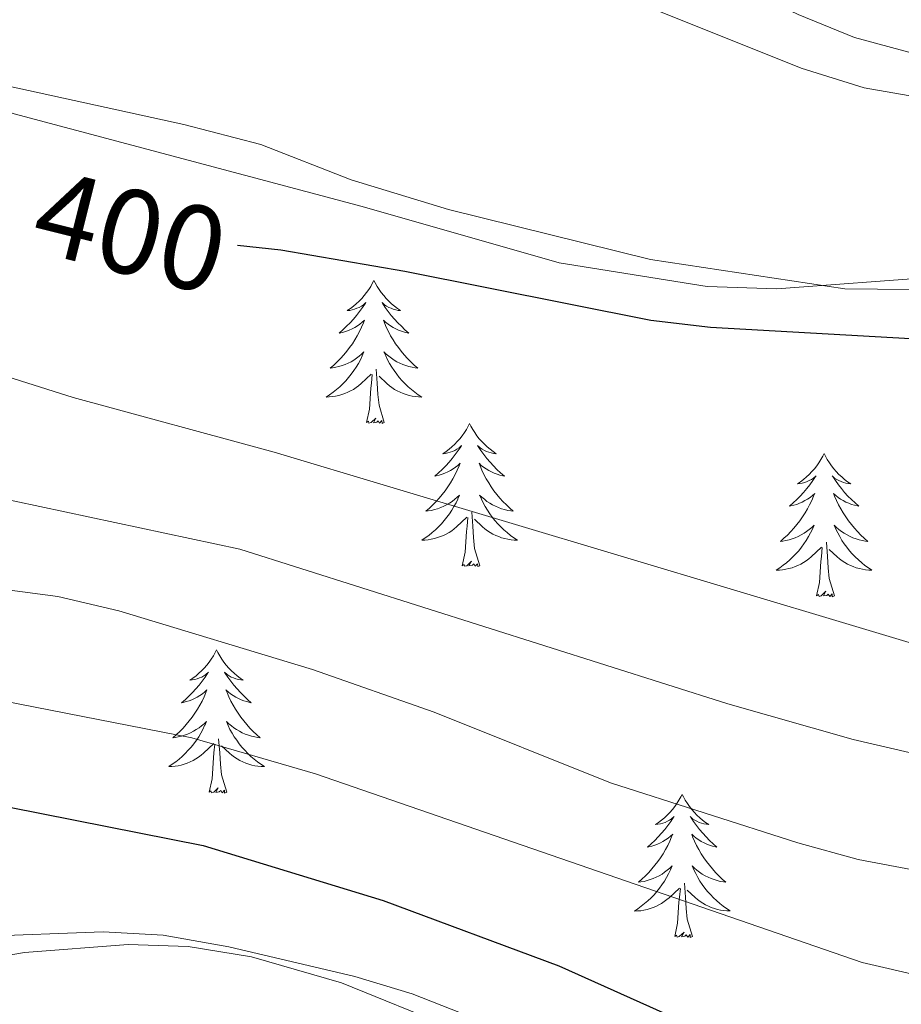
# Model space of a CAD drawing. Units: metres. Extents: x 631020 to 635531, y 4699196 to 4702251.
# Drawn here: x 632196 to 632269, y 4700916 to 4700998 of the extents above; entities that cross this region are included whole.
import ezdxf
from ezdxf.enums import TextEntityAlignment as Align

# ---------------------------------------------------------------- set-up
doc = ezdxf.new("R2010")
doc.units = ezdxf.units.M
doc.header["$MEASUREMENT"] = 0
for name, color, linetype, lineweight in [('Level 35', 92, 'Continuous', 0), ('Level 36', 19, 'Continuous', 40), ('Level 4', 36, 'Continuous', 30), ('Level 41', 39, 'Continuous', 0), ('Level 5', 36, 'Continuous', 0)]:
    doc.layers.add(name, color=color, linetype=linetype, lineweight=lineweight)
doc.styles.add('Arial', font='ARIAL.TTF', dxfattribs={"height": 0.2})

msp = doc.modelspace()

# ---------------------------------------------------------------- linework, layer by layer
at = {"layer": 'Level 35', "color": 92, "linetype": 'Continuous', "lineweight": 0, "ltscale": 0.5}
for points in [[(632137.28, 4701025.42, 401.46), (632141.11, 4701021.7, 401.82), (632147.18, 4701016.4, 401.96), (632162.45, 4701004.77, 402.03), (632169.2, 4701000.81, 402.1), (632174.44, 4700998.25, 402.1), (632190.29, 4700991.88, 402.17), (632195.08, 4700990.32, 402.17), (632224.06, 4700982.6, 402.31), (632240.45, 4700977.9, 402.52), (632252.76, 4700975.94, 402.67), (632258.57, 4700975.73, 402.67), (632272.03, 4700976.73, 402.67), (632278.75, 4700977.54, 403.02), (632296.98, 4700979.82, 403.16), (632303.94, 4700980.13, 403.38), (632316.08, 4700979.52, 405.08), (632326.92, 4700976.46, 405.86), (632338.73, 4700974.31, 405.86), (632350.14, 4700974.52, 406.71), (632362.16, 4700977.03, 407.06)], [(632231.62, 4700914.15, 440.17), (632222.33, 4700917.92, 440.17), (632214.83, 4700920.08, 440.17), (632209.56, 4700920.94, 440.1), (632204.56, 4700921.12, 440.1), (632195.95, 4700920.44, 440.1), (632184.36, 4700918.46, 440.17), (632173.97, 4700917.18, 440.28), (632165.83, 4700916.4, 440.88), (632141.48, 4700915.05, 441.17)]]:
    msp.add_polyline3d(points, dxfattribs=at)
at = {"layer": 'Level 36', "color": 92, "linetype": 'Continuous', "lineweight": 0}
for points in [[(632225.03, 4700976.44), (632224.92, 4700976.22), (632224.76, 4700975.94), (632224.6, 4700975.68), (632224.41, 4700975.42), (632224.22, 4700975.17), (632224.01, 4700974.94), (632223.79, 4700974.71), (632223.56, 4700974.49), (632223.32, 4700974.29), (632223.07, 4700974.1), (632222.81, 4700973.92), (632223.01, 4700973.94), (632223.21, 4700973.98), (632223.41, 4700974.04), (632223.61, 4700974.11), (632223.8, 4700974.19), (632223.98, 4700974.29), (632224.15, 4700974.4), (632224.36, 4700974.59), (632224.32, 4700974.53), (632224.09, 4700974.18), (632223.84, 4700973.85), (632223.59, 4700973.52), (632223.32, 4700973.2), (632223.04, 4700972.9), (632222.75, 4700972.61), (632222.44, 4700972.32), (632222.13, 4700972.05), (632222.26, 4700972.08), (632222.5, 4700972.13), (632222.74, 4700972.21), (632222.98, 4700972.29), (632223.21, 4700972.4), (632223.43, 4700972.52), (632223.65, 4700972.65), (632223.86, 4700972.79), (632224.05, 4700972.95), (632224.24, 4700973.12), (632224.15, 4700972.9), (632224, 4700972.54), (632223.82, 4700972.18), (632223.64, 4700971.83), (632223.44, 4700971.49), (632223.23, 4700971.16), (632223, 4700970.84), (632222.76, 4700970.53), (632222.51, 4700970.23), (632222.25, 4700969.93), (632221.97, 4700969.65), (632221.68, 4700969.38), (632221.39, 4700969.12), (632221.58, 4700969.15), (632221.85, 4700969.2), (632222.11, 4700969.26), (632222.37, 4700969.34), (632222.63, 4700969.43), (632222.88, 4700969.54), (632223.12, 4700969.66), (632223.35, 4700969.8), (632223.58, 4700969.95), (632223.79, 4700970.12), (632224, 4700970.29), (632224.19, 4700970.48), (632224.05, 4700970.15)], [(632225.03, 4700976.44), (632225.14, 4700976.22), (632225.3, 4700975.94), (632225.46, 4700975.68), (632225.64, 4700975.42), (632225.84, 4700975.17), (632226.05, 4700974.94), (632226.26, 4700974.71), (632226.5, 4700974.49), (632226.74, 4700974.29), (632226.99, 4700974.1), (632227.25, 4700973.92), (632227.05, 4700973.94), (632226.84, 4700973.98), (632226.64, 4700974.04), (632226.45, 4700974.11), (632226.26, 4700974.19), (632226.08, 4700974.29), (632225.91, 4700974.4), (632225.7, 4700974.59), (632225.74, 4700974.53), (632225.97, 4700974.18), (632226.22, 4700973.85), (632226.47, 4700973.52), (632226.74, 4700973.2), (632227.02, 4700972.9), (632227.31, 4700972.61), (632227.61, 4700972.32), (632227.93, 4700972.05), (632227.8, 4700972.08), (632227.56, 4700972.13), (632227.32, 4700972.21), (632227.08, 4700972.29), (632226.85, 4700972.4), (632226.62, 4700972.52), (632226.41, 4700972.65), (632226.2, 4700972.79), (632226, 4700972.95), (632225.82, 4700973.12), (632225.91, 4700972.9), (632226.06, 4700972.54), (632226.23, 4700972.18), (632226.42, 4700971.83), (632226.62, 4700971.49), (632226.83, 4700971.16), (632227.06, 4700970.84), (632227.3, 4700970.53), (632227.55, 4700970.23), (632227.81, 4700969.93), (632228.09, 4700969.65), (632228.37, 4700969.38), (632228.67, 4700969.12), (632228.47, 4700969.15), (632228.21, 4700969.2), (632227.94, 4700969.26), (632227.68, 4700969.34), (632227.43, 4700969.43), (632227.18, 4700969.54), (632226.94, 4700969.66), (632226.71, 4700969.8), (632226.48, 4700969.95), (632226.27, 4700970.12), (632226.06, 4700970.29), (632225.86, 4700970.48), (632226.01, 4700970.15)], [(632224.052, 4700970.147), (632223.902, 4700969.827), (632223.732, 4700969.517), (632223.542, 4700969.207), (632223.352, 4700968.917), (632223.142, 4700968.627), (632222.922, 4700968.347), (632222.682, 4700968.077), (632222.432, 4700967.817), (632222.182, 4700967.577), (632221.912, 4700967.337), (632221.631, 4700967.117), (632221.341, 4700966.907), (632221.051, 4700966.717), (632221.311, 4700966.727), (632221.581, 4700966.757), (632221.841, 4700966.797), (632222.101, 4700966.857), (632222.352, 4700966.927), (632222.602, 4700967.007), (632222.852, 4700967.117), (632223.082, 4700967.227), (632223.322, 4700967.357), (632223.542, 4700967.507), (632223.752, 4700967.667), (632223.952, 4700967.837), (632224.802, 4700968.637)], [(632226.012, 4700970.147), (632226.162, 4700969.827), (632226.332, 4700969.517), (632226.512, 4700969.207), (632226.712, 4700968.917), (632226.922, 4700968.627), (632227.142, 4700968.347), (632227.382, 4700968.077), (632227.622, 4700967.817), (632227.882, 4700967.577), (632228.152, 4700967.337), (632228.432, 4700967.117), (632228.722, 4700966.907), (632229.012, 4700966.717), (632228.742, 4700966.727), (632228.482, 4700966.757), (632228.222, 4700966.797), (632227.962, 4700966.857), (632227.702, 4700966.927), (632227.462, 4700967.007), (632227.212, 4700967.117), (632226.972, 4700967.227), (632226.742, 4700967.357), (632226.522, 4700967.507), (632226.312, 4700967.667), (632226.102, 4700967.837), (632225.452, 4700968.457)], [(632224.41, 4700964.59), (632224.66, 4700965.7), (632224.77, 4700967.45), (632224.82, 4700967.88), (632224.88, 4700968.6)], [(632225.88, 4700964.59), (632225.45, 4700966.03), (632225.36, 4700966.93), (632225.31, 4700967.88), (632225.21, 4700969.04)], [(632225.88, 4700964.59), (632225.71, 4700964.52), (632225.69, 4700964.76), (632225.5, 4700964.54), (632225.38, 4700964.74), (632225.26, 4700964.63), (632224.98, 4700964.58), (632225.18, 4700964.97), (632224.8, 4700964.59), (632224.61, 4700964.54), (632224.57, 4700964.7), (632224.41, 4700964.59)], [(632232.99, 4700964.52), (632232.88, 4700964.3), (632232.72, 4700964.02), (632232.56, 4700963.76), (632232.37, 4700963.5), (632232.18, 4700963.25), (632231.97, 4700963.02), (632231.75, 4700962.79), (632231.52, 4700962.57), (632231.28, 4700962.37), (632231.03, 4700962.18), (632230.77, 4700962), (632230.97, 4700962.02), (632231.17, 4700962.06), (632231.37, 4700962.12), (632231.57, 4700962.19), (632231.76, 4700962.27), (632231.94, 4700962.37), (632232.11, 4700962.48), (632232.32, 4700962.67), (632232.28, 4700962.61), (632232.05, 4700962.26), (632231.8, 4700961.93), (632231.55, 4700961.6), (632231.28, 4700961.29), (632231, 4700960.98), (632230.71, 4700960.69), (632230.4, 4700960.4), (632230.09, 4700960.13), (632230.22, 4700960.16), (632230.46, 4700960.21), (632230.7, 4700960.29), (632230.94, 4700960.38), (632231.17, 4700960.48), (632231.39, 4700960.6), (632231.61, 4700960.73), (632231.82, 4700960.87), (632232.01, 4700961.03), (632232.2, 4700961.2), (632232.11, 4700960.98), (632231.96, 4700960.62), (632231.78, 4700960.26), (632231.6, 4700959.92), (632231.4, 4700959.58), (632231.19, 4700959.24), (632230.96, 4700958.92), (632230.72, 4700958.61), (632230.47, 4700958.31), (632230.21, 4700958.02), (632229.93, 4700957.73), (632229.64, 4700957.46), (632229.35, 4700957.21), (632229.54, 4700957.23), (632229.81, 4700957.28), (632230.07, 4700957.34), (632230.33, 4700957.42), (632230.59, 4700957.51), (632230.84, 4700957.62), (632231.08, 4700957.74), (632231.31, 4700957.88), (632231.54, 4700958.03), (632231.75, 4700958.2), (632231.96, 4700958.37), (632232.15, 4700958.56), (632232.01, 4700958.23)], [(632232.99, 4700964.52), (632233.1, 4700964.3), (632233.26, 4700964.02), (632233.42, 4700963.76), (632233.6, 4700963.5), (632233.8, 4700963.25), (632234.01, 4700963.02), (632234.22, 4700962.79), (632234.46, 4700962.57), (632234.7, 4700962.37), (632234.95, 4700962.18), (632235.21, 4700962), (632235.01, 4700962.02), (632234.8, 4700962.06), (632234.6, 4700962.12), (632234.41, 4700962.19), (632234.22, 4700962.27), (632234.04, 4700962.37), (632233.87, 4700962.48), (632233.66, 4700962.67), (632233.7, 4700962.61), (632233.93, 4700962.26), (632234.18, 4700961.93), (632234.43, 4700961.6), (632234.7, 4700961.29), (632234.98, 4700960.98), (632235.27, 4700960.69), (632235.57, 4700960.4), (632235.89, 4700960.13), (632235.76, 4700960.16), (632235.52, 4700960.21), (632235.28, 4700960.29), (632235.04, 4700960.38), (632234.81, 4700960.48), (632234.58, 4700960.6), (632234.37, 4700960.73), (632234.16, 4700960.87), (632233.96, 4700961.03), (632233.78, 4700961.2), (632233.87, 4700960.98), (632234.02, 4700960.62), (632234.19, 4700960.26), (632234.38, 4700959.92), (632234.58, 4700959.58), (632234.79, 4700959.24), (632235.02, 4700958.92), (632235.26, 4700958.61), (632235.51, 4700958.31), (632235.77, 4700958.02), (632236.05, 4700957.73), (632236.33, 4700957.46), (632236.63, 4700957.21), (632236.43, 4700957.23), (632236.17, 4700957.28), (632235.9, 4700957.34), (632235.64, 4700957.42), (632235.39, 4700957.51), (632235.14, 4700957.62), (632234.9, 4700957.74), (632234.67, 4700957.88), (632234.44, 4700958.03), (632234.23, 4700958.2), (632234.02, 4700958.37), (632233.82, 4700958.56), (632233.97, 4700958.23)], [(632262.5, 4700962.01), (632262.39, 4700961.79), (632262.24, 4700961.52), (632262.07, 4700961.25), (632261.89, 4700960.99), (632261.69, 4700960.74), (632261.49, 4700960.51), (632261.27, 4700960.28), (632261.04, 4700960.06), (632260.8, 4700959.86), (632260.55, 4700959.67), (632260.29, 4700959.49), (632260.49, 4700959.52), (632260.69, 4700959.55), (632260.89, 4700959.61), (632261.08, 4700959.68), (632261.27, 4700959.76), (632261.45, 4700959.86), (632261.63, 4700959.97), (632261.83, 4700960.16), (632261.79, 4700960.1), (632261.56, 4700959.76), (632261.32, 4700959.42), (632261.06, 4700959.09), (632260.79, 4700958.78), (632260.51, 4700958.47), (632260.22, 4700958.18), (632259.92, 4700957.9), (632259.61, 4700957.62), (632259.73, 4700957.65), (632259.98, 4700957.7), (632260.22, 4700957.78), (632260.45, 4700957.87), (632260.68, 4700957.97), (632260.91, 4700958.09), (632261.12, 4700958.22), (632261.33, 4700958.36), (632261.53, 4700958.52), (632261.72, 4700958.69), (632261.63, 4700958.47), (632261.47, 4700958.11), (632261.3, 4700957.75), (632261.12, 4700957.41), (632260.92, 4700957.07), (632260.7, 4700956.74), (632260.48, 4700956.41), (632260.24, 4700956.1), (632259.99, 4700955.8), (632259.72, 4700955.51), (632259.45, 4700955.22), (632259.16, 4700954.96), (632258.86, 4700954.7), (632259.06, 4700954.72), (632259.33, 4700954.77), (632259.59, 4700954.83), (632259.85, 4700954.91), (632260.1, 4700955), (632260.35, 4700955.11), (632260.59, 4700955.24), (632260.83, 4700955.37), (632261.05, 4700955.52), (632261.27, 4700955.69), (632261.47, 4700955.86), (632261.67, 4700956.05), (632261.53, 4700955.72)], [(632262.5, 4700962.01), (632262.62, 4700961.79), (632262.77, 4700961.52), (632262.94, 4700961.25), (632263.12, 4700960.99), (632263.31, 4700960.74), (632263.52, 4700960.51), (632263.74, 4700960.28), (632263.97, 4700960.06), (632264.21, 4700959.86), (632264.46, 4700959.67), (632264.72, 4700959.49), (632264.52, 4700959.52), (632264.32, 4700959.55), (632264.12, 4700959.61), (632263.92, 4700959.68), (632263.74, 4700959.76), (632263.56, 4700959.86), (632263.38, 4700959.97), (632263.18, 4700960.16), (632263.22, 4700960.1), (632263.45, 4700959.76), (632263.69, 4700959.42), (632263.95, 4700959.09), (632264.21, 4700958.78), (632264.49, 4700958.47), (632264.79, 4700958.18), (632265.09, 4700957.9), (632265.4, 4700957.62), (632265.28, 4700957.65), (632265.03, 4700957.7), (632264.79, 4700957.78), (632264.55, 4700957.87), (632264.32, 4700957.97), (632264.1, 4700958.09), (632263.88, 4700958.22), (632263.68, 4700958.36), (632263.48, 4700958.52), (632263.29, 4700958.69), (632263.38, 4700958.47), (632263.54, 4700958.11), (632263.71, 4700957.75), (632263.89, 4700957.41), (632264.09, 4700957.07), (632264.3, 4700956.74), (632264.53, 4700956.41), (632264.77, 4700956.1), (632265.02, 4700955.8), (632265.29, 4700955.51), (632265.56, 4700955.22), (632265.85, 4700954.96), (632266.14, 4700954.7), (632265.95, 4700954.72), (632265.68, 4700954.77), (632265.42, 4700954.83), (632265.16, 4700954.91), (632264.9, 4700955), (632264.66, 4700955.11), (632264.42, 4700955.24), (632264.18, 4700955.37), (632263.96, 4700955.52), (632263.74, 4700955.69), (632263.54, 4700955.86), (632263.34, 4700956.05), (632263.48, 4700955.72)], [(632232.01, 4700958.226), (632231.86, 4700957.906), (632231.69, 4700957.596), (632231.5, 4700957.286), (632231.31, 4700956.997), (632231.1, 4700956.707), (632230.88, 4700956.427), (632230.64, 4700956.157), (632230.39, 4700955.897), (632230.14, 4700955.657), (632229.87, 4700955.427), (632229.59, 4700955.197), (632229.299, 4700954.997), (632229.009, 4700954.797), (632229.269, 4700954.807), (632229.539, 4700954.837), (632229.8, 4700954.877), (632230.06, 4700954.937), (632230.31, 4700955.007), (632230.56, 4700955.097), (632230.81, 4700955.197), (632231.04, 4700955.307), (632231.28, 4700955.437), (632231.5, 4700955.587), (632231.71, 4700955.747), (632231.91, 4700955.916), (632232.76, 4700956.716)], [(632233.97, 4700958.226), (632234.12, 4700957.906), (632234.29, 4700957.596), (632234.47, 4700957.286), (632234.67, 4700956.996), (632234.88, 4700956.706), (632235.1, 4700956.426), (632235.34, 4700956.156), (632235.58, 4700955.896), (632235.84, 4700955.656), (632236.11, 4700955.426), (632236.39, 4700955.196), (632236.68, 4700954.996), (632236.97, 4700954.796), (632236.7, 4700954.806), (632236.44, 4700954.836), (632236.18, 4700954.876), (632235.92, 4700954.936), (632235.66, 4700955.006), (632235.42, 4700955.096), (632235.17, 4700955.196), (632234.93, 4700955.306), (632234.7, 4700955.436), (632234.48, 4700955.586), (632234.27, 4700955.746), (632234.06, 4700955.916), (632233.41, 4700956.536)], [(632233.84, 4700952.67), (632233.41, 4700954.11), (632233.32, 4700955.01), (632233.27, 4700955.96), (632233.17, 4700957.12)], [(632232.37, 4700952.67), (632232.62, 4700953.79), (632232.73, 4700955.53), (632232.78, 4700955.96), (632232.84, 4700956.68)], [(632261.532, 4700955.723), (632261.372, 4700955.403), (632261.202, 4700955.093), (632261.022, 4700954.783), (632260.821, 4700954.493), (632260.611, 4700954.203), (632260.391, 4700953.923), (632260.161, 4700953.653), (632259.911, 4700953.403), (632259.651, 4700953.153), (632259.381, 4700952.923), (632259.101, 4700952.703), (632258.811, 4700952.493), (632258.521, 4700952.303), (632258.791, 4700952.303), (632259.051, 4700952.333), (632259.311, 4700952.373), (632259.571, 4700952.433), (632259.831, 4700952.503), (632260.081, 4700952.593), (632260.321, 4700952.693), (632260.561, 4700952.803), (632260.791, 4700952.943), (632261.011, 4700953.083), (632261.221, 4700953.243), (632261.431, 4700953.413), (632262.281, 4700954.213)], [(632263.482, 4700955.723), (632263.642, 4700955.403), (632263.802, 4700955.093), (632263.992, 4700954.783), (632264.182, 4700954.493), (632264.402, 4700954.203), (632264.622, 4700953.923), (632264.852, 4700953.653), (632265.102, 4700953.403), (632265.361, 4700953.153), (632265.631, 4700952.923), (632265.901, 4700952.702), (632266.191, 4700952.492), (632266.481, 4700952.302), (632266.221, 4700952.302), (632265.961, 4700952.332), (632265.691, 4700952.373), (632265.441, 4700952.433), (632265.181, 4700952.503), (632264.931, 4700952.593), (632264.691, 4700952.693), (632264.451, 4700952.803), (632264.221, 4700952.943), (632264.001, 4700953.083), (632263.781, 4700953.243), (632263.581, 4700953.413), (632262.921, 4700954.033)], [(632263.36, 4700950.16), (632262.93, 4700951.6), (632262.84, 4700952.5), (632262.79, 4700953.45), (632262.69, 4700954.62)], [(632261.88, 4700950.16), (632262.13, 4700951.28), (632262.24, 4700953.02), (632262.29, 4700953.45), (632262.35, 4700954.18)], [(632233.84, 4700952.67), (632233.67, 4700952.6), (632233.65, 4700952.84), (632233.46, 4700952.62), (632233.34, 4700952.82), (632233.22, 4700952.71), (632232.94, 4700952.66), (632233.14, 4700953.05), (632232.76, 4700952.67), (632232.57, 4700952.62), (632232.53, 4700952.78), (632232.37, 4700952.67)], [(632263.36, 4700950.16), (632263.18, 4700950.09), (632263.16, 4700950.33), (632262.97, 4700950.11), (632262.85, 4700950.31), (632262.73, 4700950.2), (632262.46, 4700950.15), (632262.66, 4700950.54), (632262.27, 4700950.16), (632262.08, 4700950.11), (632262.04, 4700950.27), (632261.88, 4700950.16)], [(632211.92, 4700945.65), (632211.81, 4700945.43), (632211.66, 4700945.16), (632211.49, 4700944.89), (632211.3, 4700944.63), (632211.11, 4700944.39), (632210.9, 4700944.15), (632210.68, 4700943.92), (632210.46, 4700943.71), (632210.22, 4700943.5), (632209.96, 4700943.31), (632209.7, 4700943.13), (632209.9, 4700943.16), (632210.11, 4700943.2), (632210.3, 4700943.25), (632210.5, 4700943.32), (632210.69, 4700943.4), (632210.87, 4700943.5), (632211.04, 4700943.62), (632211.25, 4700943.81), (632211.21, 4700943.74), (632210.98, 4700943.4), (632210.74, 4700943.06), (632210.48, 4700942.73), (632210.21, 4700942.42), (632209.93, 4700942.11), (632209.64, 4700941.82), (632209.34, 4700941.54), (632209.02, 4700941.26), (632209.15, 4700941.29), (632209.39, 4700941.35), (632209.64, 4700941.42), (632209.87, 4700941.51), (632210.1, 4700941.61), (632210.32, 4700941.73), (632210.54, 4700941.86), (632210.75, 4700942), (632210.94, 4700942.16), (632211.13, 4700942.33), (632211.04, 4700942.11), (632210.89, 4700941.75), (632210.72, 4700941.39), (632210.53, 4700941.05), (632210.33, 4700940.71), (632210.12, 4700940.38), (632209.89, 4700940.05), (632209.65, 4700939.74), (632209.4, 4700939.44), (632209.14, 4700939.15), (632208.86, 4700938.87), (632208.58, 4700938.6), (632208.28, 4700938.34), (632208.48, 4700938.36), (632208.74, 4700938.41), (632209, 4700938.47), (632209.26, 4700938.55), (632209.52, 4700938.65), (632209.77, 4700938.75), (632210.01, 4700938.88), (632210.24, 4700939.02), (632210.47, 4700939.16), (632210.68, 4700939.33), (632210.89, 4700939.5), (632211.08, 4700939.69), (632210.94, 4700939.37)], [(632211.92, 4700945.65), (632212.03, 4700945.43), (632212.19, 4700945.16), (632212.36, 4700944.89), (632212.54, 4700944.63), (632212.73, 4700944.39), (632212.94, 4700944.15), (632213.16, 4700943.92), (632213.39, 4700943.71), (632213.63, 4700943.5), (632213.88, 4700943.31), (632214.14, 4700943.13), (632213.94, 4700943.16), (632213.74, 4700943.2), (632213.54, 4700943.25), (632213.34, 4700943.32), (632213.15, 4700943.4), (632212.97, 4700943.5), (632212.8, 4700943.62), (632212.59, 4700943.81), (632212.63, 4700943.74), (632212.86, 4700943.4), (632213.11, 4700943.06), (632213.36, 4700942.73), (632213.63, 4700942.42), (632213.91, 4700942.11), (632214.2, 4700941.82), (632214.51, 4700941.54), (632214.82, 4700941.26), (632214.7, 4700941.29), (632214.45, 4700941.35), (632214.21, 4700941.42), (632213.97, 4700941.51), (632213.74, 4700941.61), (632213.52, 4700941.73), (632213.3, 4700941.86), (632213.09, 4700942), (632212.9, 4700942.16), (632212.71, 4700942.33), (632212.8, 4700942.11), (632212.95, 4700941.75), (632213.12, 4700941.39), (632213.31, 4700941.05), (632213.51, 4700940.71), (632213.72, 4700940.38), (632213.95, 4700940.05), (632214.19, 4700939.74), (632214.44, 4700939.44), (632214.7, 4700939.15), (632214.98, 4700938.87), (632215.26, 4700938.6), (632215.56, 4700938.34), (632215.37, 4700938.36), (632215.1, 4700938.41), (632214.84, 4700938.47), (632214.58, 4700938.55), (632214.32, 4700938.65), (632214.07, 4700938.75), (632213.83, 4700938.88), (632213.6, 4700939.02), (632213.37, 4700939.16), (632213.16, 4700939.33), (632212.95, 4700939.5), (632212.76, 4700939.69), (632212.9, 4700939.37)], [(632210.935, 4700939.369), (632210.785, 4700939.039), (632210.625, 4700938.73), (632210.445, 4700938.43), (632210.245, 4700938.13), (632210.035, 4700937.84), (632209.815, 4700937.56), (632209.575, 4700937.3), (632209.324, 4700937.04), (632209.074, 4700936.79), (632208.804, 4700936.56), (632208.524, 4700936.34), (632208.234, 4700936.13), (632207.944, 4700935.94), (632208.204, 4700935.94), (632208.474, 4700935.97), (632208.734, 4700936.01), (632208.994, 4700936.07), (632209.244, 4700936.14), (632209.494, 4700936.23), (632209.744, 4700936.33), (632209.984, 4700936.45), (632210.214, 4700936.58), (632210.435, 4700936.72), (632210.645, 4700936.88), (632210.845, 4700937.05), (632211.695, 4700937.849)], [(632212.895, 4700939.369), (632213.045, 4700939.039), (632213.215, 4700938.729), (632213.395, 4700938.429), (632213.605, 4700938.129), (632213.815, 4700937.839), (632214.035, 4700937.559), (632214.275, 4700937.299), (632214.525, 4700937.039), (632214.775, 4700936.789), (632215.045, 4700936.559), (632215.325, 4700936.339), (632215.615, 4700936.129), (632215.905, 4700935.939), (632215.645, 4700935.939), (632215.375, 4700935.969), (632215.115, 4700936.009), (632214.855, 4700936.069), (632214.605, 4700936.139), (632214.355, 4700936.229), (632214.105, 4700936.329), (632213.865, 4700936.449), (632213.635, 4700936.579), (632213.415, 4700936.719), (632213.205, 4700936.879), (632213.005, 4700937.049), (632212.345, 4700937.669)], [(632212.77, 4700933.8), (632212.34, 4700935.24), (632212.25, 4700936.14), (632212.2, 4700937.09), (632212.1, 4700938.26)], [(632211.3, 4700933.8), (632211.55, 4700934.92), (632211.66, 4700936.66), (632211.71, 4700937.09), (632211.77, 4700937.82)], [(632212.77, 4700933.8), (632212.6, 4700933.73), (632212.58, 4700933.97), (632212.39, 4700933.75), (632212.27, 4700933.95), (632212.15, 4700933.84), (632211.88, 4700933.79), (632212.07, 4700934.18), (632211.69, 4700933.8), (632211.5, 4700933.75), (632211.46, 4700933.91), (632211.3, 4700933.8)], [(632250.69, 4700933.62), (632250.58, 4700933.41), (632250.42, 4700933.13), (632250.25, 4700932.86), (632250.07, 4700932.61), (632249.88, 4700932.36), (632249.67, 4700932.12), (632249.45, 4700931.9), (632249.22, 4700931.68), (632248.98, 4700931.48), (632248.73, 4700931.29), (632248.47, 4700931.11), (632248.67, 4700931.13), (632248.87, 4700931.17), (632249.07, 4700931.22), (632249.27, 4700931.29), (632249.46, 4700931.38), (632249.64, 4700931.48), (632249.81, 4700931.59), (632250.02, 4700931.78), (632249.97, 4700931.72), (632249.74, 4700931.37), (632249.5, 4700931.04), (632249.24, 4700930.71), (632248.98, 4700930.39), (632248.7, 4700930.09), (632248.4, 4700929.79), (632248.1, 4700929.51), (632247.79, 4700929.24), (632247.91, 4700929.26), (632248.16, 4700929.32), (632248.4, 4700929.39), (632248.64, 4700929.48), (632248.87, 4700929.58), (632249.09, 4700929.7), (632249.31, 4700929.83), (632249.51, 4700929.98), (632249.71, 4700930.14), (632249.9, 4700930.31), (632249.81, 4700930.08), (632249.65, 4700929.72), (632249.48, 4700929.37), (632249.3, 4700929.02), (632249.1, 4700928.68), (632248.89, 4700928.35), (632248.66, 4700928.03), (632248.42, 4700927.72), (632248.17, 4700927.41), (632247.9, 4700927.12), (632247.63, 4700926.84), (632247.34, 4700926.57), (632247.04, 4700926.31), (632247.24, 4700926.34), (632247.51, 4700926.38), (632247.77, 4700926.45), (632248.03, 4700926.53), (632248.28, 4700926.62), (632248.53, 4700926.73), (632248.77, 4700926.85), (632249.01, 4700926.99), (632249.23, 4700927.14), (632249.45, 4700927.3), (632249.66, 4700927.48), (632249.85, 4700927.67), (632249.71, 4700927.34)], [(632250.69, 4700933.62), (632250.8, 4700933.41), (632250.95, 4700933.13), (632251.12, 4700932.86), (632251.3, 4700932.61), (632251.5, 4700932.36), (632251.7, 4700932.12), (632251.92, 4700931.9), (632252.15, 4700931.68), (632252.39, 4700931.48), (632252.64, 4700931.29), (632252.9, 4700931.11), (632252.7, 4700931.13), (632252.5, 4700931.17), (632252.3, 4700931.22), (632252.11, 4700931.29), (632251.92, 4700931.38), (632251.74, 4700931.48), (632251.56, 4700931.59), (632251.36, 4700931.78), (632251.4, 4700931.72), (632251.63, 4700931.37), (632251.87, 4700931.03), (632252.13, 4700930.71), (632252.4, 4700930.39), (632252.68, 4700930.09), (632252.97, 4700929.79), (632253.27, 4700929.51), (632253.58, 4700929.24), (632253.46, 4700929.26), (632253.22, 4700929.32), (632252.97, 4700929.39), (632252.74, 4700929.48), (632252.51, 4700929.58), (632252.28, 4700929.7), (632252.07, 4700929.83), (632251.86, 4700929.98), (632251.66, 4700930.14), (632251.48, 4700930.3), (632251.56, 4700930.08), (632251.72, 4700929.72), (632251.89, 4700929.37), (632252.08, 4700929.02), (632252.28, 4700928.68), (632252.49, 4700928.35), (632252.72, 4700928.03), (632252.95, 4700927.72), (632253.2, 4700927.41), (632253.47, 4700927.12), (632253.74, 4700926.84), (632254.03, 4700926.57), (632254.33, 4700926.31), (632254.13, 4700926.34), (632253.86, 4700926.38), (632253.6, 4700926.45), (632253.34, 4700926.53), (632253.09, 4700926.62), (632252.84, 4700926.73), (632252.6, 4700926.85), (632252.36, 4700926.99), (632252.14, 4700927.14), (632251.92, 4700927.3), (632251.72, 4700927.48), (632251.52, 4700927.67), (632251.66, 4700927.34)], [(632249.705, 4700927.335), (632249.555, 4700927.015), (632249.385, 4700926.705), (632249.205, 4700926.395), (632249.005, 4700926.095), (632248.805, 4700925.815), (632248.575, 4700925.535), (632248.345, 4700925.265), (632248.095, 4700925.005), (632247.834, 4700924.765), (632247.564, 4700924.525), (632247.284, 4700924.306), (632247.004, 4700924.096), (632246.714, 4700923.906), (632246.974, 4700923.916), (632247.234, 4700923.936), (632247.504, 4700923.985), (632247.764, 4700924.035), (632248.014, 4700924.115), (632248.264, 4700924.195), (632248.504, 4700924.295), (632248.744, 4700924.415), (632248.975, 4700924.545), (632249.195, 4700924.695), (632249.415, 4700924.855), (632249.615, 4700925.015), (632250.465, 4700925.815)], [(632251.655, 4700927.345), (632251.815, 4700927.025), (632251.985, 4700926.705), (632252.165, 4700926.405), (632252.365, 4700926.105), (632252.575, 4700925.825), (632252.805, 4700925.545), (632253.045, 4700925.275), (632253.285, 4700925.015), (632253.545, 4700924.775), (632253.815, 4700924.535), (632254.095, 4700924.315), (632254.385, 4700924.105), (632254.675, 4700923.915), (632254.405, 4700923.925), (632254.145, 4700923.945), (632253.885, 4700923.985), (632253.625, 4700924.045), (632253.365, 4700924.115), (632253.115, 4700924.205), (632252.875, 4700924.305), (632252.635, 4700924.425), (632252.405, 4700924.555), (632252.185, 4700924.705), (632251.965, 4700924.855), (632251.765, 4700925.025), (632251.105, 4700925.635)], [(632251.54, 4700921.78), (632251.11, 4700923.22), (632251.02, 4700924.12), (632250.97, 4700925.07), (632250.87, 4700926.23)], [(632250.07, 4700921.78), (632250.31, 4700922.89), (632250.42, 4700924.64), (632250.47, 4700925.07), (632250.54, 4700925.79)], [(632251.54, 4700921.78), (632251.36, 4700921.71), (632251.34, 4700921.95), (632251.15, 4700921.72), (632251.03, 4700921.93), (632250.91, 4700921.82), (632250.64, 4700921.76), (632250.84, 4700922.16), (632250.45, 4700921.78), (632250.26, 4700921.72), (632250.22, 4700921.89), (632250.07, 4700921.78)]]:
    msp.add_lwpolyline(points, dxfattribs=at)
for points in [[(632134.4, 4701086.04, 393.26), (632137.9, 4701081.11, 393.26), (632140.41, 4701076.58, 393.47), (632143.64, 4701069.2, 393.76), (632152.36, 4701051.49, 393.9), (632163.83, 4701035.51, 394.61), (632172.66, 4701026.38, 395.1), (632179.09, 4701020.87, 395.39), (632185.41, 4701016.38, 395.53), (632191.4, 4701013.63, 395.46), (632197.5, 4701012.08, 395.25), (632218.89, 4701008.38, 395.32), (632229.01, 4701005.97, 395.6), (632232.7, 4701004.92, 395.53), (632246.26, 4700999.9, 395.81), (632260.6, 4700994.12, 396.17), (632265.85, 4700992.47, 396.31), (632279.84, 4700990.03, 396.1)], [(632379.96, 4700985.06, 400.52), (632346.74, 4700980.63, 398.25), (632338.12, 4700980.28, 398.18), (632321.49, 4700981.11, 397.76), (632312.64, 4700981.94, 397.47), (632304.1, 4700981.32, 397.33), (632294.99, 4700979.64, 397.33), (632279.43, 4700976.32, 396.55), (632272.37, 4700975.66, 396.55), (632264.24, 4700975.74, 396.41), (632248.04, 4700978.18, 395.98), (632231.23, 4700982.34, 395.49), (632223.14, 4700984.81, 395.56), (632215.6, 4700987.76, 395.49), (632209.21, 4700989.41, 395.42), (632193.58, 4700992.84, 395.7), (632175.92, 4700998.15, 394.78)]]:
    msp.add_polyline3d(points, dxfattribs=at)
at = {"layer": 'Level 4', "color": 36, "linetype": 'Continuous', "lineweight": 30}
for points in [[(632360.003, 4700980.09, 400), (632354.642, 4700978.361, 400), (632349.732, 4700977.392, 400), (632339.141, 4700976.123, 400), (632318.689, 4700974.966, 400), (632307.109, 4700974.987, 400), (632296.608, 4700974.538, 400), (632280.596, 4700972.39, 400), (632269.686, 4700971.582, 400), (632253.055, 4700972.523, 400)], [(632253.05, 4700972.52, 400), (632248.08, 4700973.1, 400), (632227.6, 4700977.19, 400), (632217.28, 4700978.94, 400), (632213.68, 4700979.33, 400)], [(632010.03, 4700929.04, 425), (632020.82, 4700932.4, 425), (632029.63, 4700936.56, 425), (632033.13, 4700940.21, 425), (632035.69, 4700944.51, 425), (632039.82, 4700954.43, 425), (632042.99, 4700958.29, 425), (632047.5, 4700961.71, 425), (632052.2, 4700963.41, 425), (632057.88, 4700964.19, 425), (632062.87, 4700963.93, 425), (632068.22, 4700963.03, 425), (632082.84, 4700958.3, 425), (632097.93, 4700952.17, 425), (632113.44, 4700947.64, 425), (632135.21, 4700943.3, 425), (632156.94, 4700941.67, 425), (632168.11, 4700939.01, 425), (632184.02, 4700934.41, 425), (632189.34, 4700933.62, 425), (632210.81, 4700929.36, 425), (632225.8, 4700924.79, 425), (632240.41, 4700919.34, 425), (632250.14, 4700914.97, 425)]]:
    msp.add_polyline3d(points, dxfattribs=at)
at = {"layer": 'Level 5', "color": 36, "linetype": 'Continuous', "lineweight": 0}
for points in [[(632286.12, 4700993.96, 395), (632275.91, 4700994.46, 395), (632269.86, 4700995.37, 395), (632265.03, 4700996.67, 395), (632260.33, 4700998.59, 395), (632250.82, 4701003.16, 395), (632246, 4701004.5, 395), (632226.54, 4701012.15, 395), (632211.99, 4701017.06, 395), (632206.83, 4701017.75, 395), (632196.35, 4701018.05, 395), (632191.46, 4701019.1, 395), (632180.58, 4701024.03, 395), (632175.68, 4701025.15, 395), (632173.45, 4701023.54, 395), (632171.88, 4701019.88, 395), (632170.91, 4701014.66, 395), (632168.96, 4701009.61, 395), (632165.9, 4701006.44, 395), (632161.93, 4701005.15, 395), (632158.54, 4701005.88, 395), (632154.18, 4701008.32, 395), (632141.51, 4701017.97, 395), (632121.33, 4701036.05, 395)], [(632359.923, 4700932.012, 410), (632321.111, 4700933.826, 410), (632299.27, 4700932.859, 410), (632293.979, 4700933.13, 410), (632275.439, 4700935.742, 410), (632264.918, 4700938.193, 410), (632254.478, 4700941.164, 410), (632213.868, 4700954.059, 410), (632193.038, 4700958.491, 410), (632182.708, 4700960.252, 410), (632177.847, 4700961.463, 410), (632171.968, 4700963.503, 410), (632166.848, 4700965.544, 410), (632157.688, 4700970.225, 410), (632142.388, 4700976.937, 410), (632137.999, 4700979.337, 410), (632115.55, 4700993.439, 410), (632106.811, 4700999.8, 410), (632098.221, 4701005.521, 410), (632088.532, 4701010.912, 410), (632078.902, 4701015.393, 410)], [(632325.94, 4700949.34, 405), (632315.47, 4700948.49, 405), (632310.52, 4700947.78, 405), (632289.9, 4700942.51, 405), (632284.9, 4700942.44, 405), (632274.5, 4700944.79, 405), (632216.72, 4700962.12, 405), (632200, 4700966.68, 405), (632179.18, 4700973.26, 405), (632164.49, 4700978.96, 405), (632150.25, 4700985.91, 405), (632132.17, 4700996.94, 405)], [(632362.41, 4700916.35, 415), (632352.3, 4700917.76, 415), (632342.4, 4700920.22, 415), (632332.27, 4700921.58, 415), (632305.22, 4700921.63, 415), (632300.217, 4700921.809, 415), (632294.257, 4700922.74, 415), (632265.346, 4700928.203, 415), (632260.326, 4700929.584, 415), (632244.716, 4700934.576, 415), (632230.047, 4700940.467, 415), (632219.917, 4700944.018, 415), (632203.787, 4700948.91, 415), (632198.706, 4700950.111, 415), (632182.926, 4700952.182, 415), (632172.886, 4700953.684, 415), (632169.775, 4700954.434, 415), (632159.936, 4700957.875, 415), (632150.476, 4700962.266, 415), (632135.286, 4700968.108, 415)], [(632286.135, 4700914.301, 420), (632275.985, 4700917.232, 420), (632265.685, 4700919.633, 420), (632220.155, 4700935.338, 420), (632209.875, 4700938.34, 420), (632189.014, 4700942.412, 420), (632176.004, 4700944.244, 420), (632160.424, 4700948.625, 420), (632140.484, 4700955.307, 420), (632125.064, 4700961.139, 420)], [(632233.16, 4700915.07, 430), (632228.21, 4700917.01, 430), (632223.43, 4700918.45, 430), (632212.94, 4700920.93, 430), (632207.49, 4700921.91, 430), (632202.5, 4700922.17, 430), (632181.75, 4700921.41, 430), (632178.52, 4700921.56, 430), (632173.62, 4700922.57, 430), (632163.55, 4700926.18, 430), (632158.53, 4700927.56, 430), (632148.13, 4700929.79, 430), (632143.05, 4700930.32, 430), (632126.058, 4700930.72, 430)]]:
    msp.add_polyline3d(points, dxfattribs=at)

# ---------------------------------------------------------------- texts
at = {"layer": 'Level 41', "color": 39, "linetype": 'Continuous', "lineweight": 0, "style": 'Arial'}
msp.add_text('400', height=7, rotation=-14, dxfattribs=at).set_placement((632204.765, 4700980.486, 400), align=Align.MIDDLE_CENTER)

doc.saveas('drawing.dxf')
